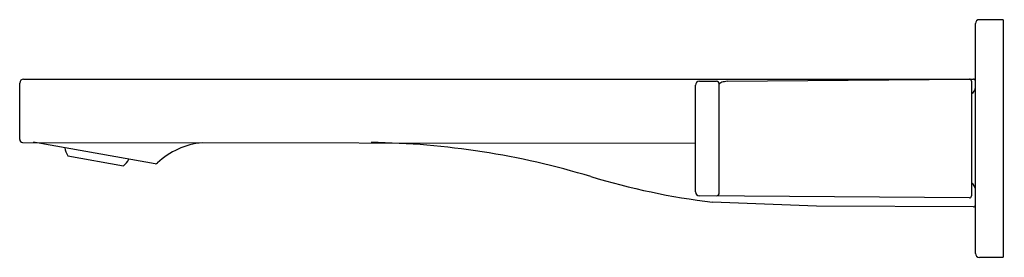
# Model space of a CAD drawing. Units: inches. Extents: x 5607.33 to 5617.1, y 402.14 to 404.5.
import ezdxf

# ---------------------------------------------------------------- set-up
doc = ezdxf.new("R2010")
doc.units = ezdxf.units.IN
doc.header["$LTSCALE"] = 0.64311
doc.header["$MEASUREMENT"] = 0
doc.layers.get('0').update_dxf_attribs({"color": 255, "linetype": 'CONTINUOUS'})
doc.layers.get('Defpoints').update_dxf_attribs({"linetype": 'CONTINUOUS'})
doc.styles.get("Standard").update_dxf_attribs({"font": 'txt', "width": 0.8})

msp = doc.modelspace()

# ---------------------------------------------------------------- linework, layer by layer
for p, q in [((5617.0933, 404.5019), (5616.8571, 404.5019)), ((5617.0933, 404.5019), (5617.0933, 402.1397)), ((5616.8177, 402.179), (5616.8177, 404.4625)), ((5607.3689, 403.9113), (5616.798, 403.9113)), ((5614.3538, 403.8905), (5616.7585, 403.9113)), ((5607.3295, 403.3109), (5607.3295, 403.872)), ((5614.0383, 402.7898), (5614.0382, 403.8502)), ((5614.077, 403.8895), (5614.2474, 403.8912)), ((5614.2744, 402.7814), (5614.2744, 403.8611)), ((5616.7783, 403.8917), (5616.7783, 402.7499)), ((5607.359, 403.2814), (5614.0382, 403.2728)), ((5608.6733, 403.0688), (5607.5406, 403.2719)), ((5607.8063, 403.1501), (5608.3604, 403.0504)), ((5616.7587, 402.7302), (5614.0772, 402.7517)), ((5615.2385, 402.6479), (5614.2071, 402.688)), ((5616.798, 402.6403), (5615.2385, 402.6479)), ((5616.8571, 402.1397), (5617.0933, 402.1397))]:
    msp.add_line(p, q)
for centre, radius, start, end in [((5616.8571, 404.4625), 0.0394, 90, 180), ((5607.3689, 403.872), 0.0394, 90.00003, 179.99999), ((5616.7587, 403.8917), 0.0196, 359.94584, 90.66569), ((5616.798, 403.8916), 0.0197, 359.99922, 90), ((5614.0776, 403.8505), 0.0394, 90.49948, 180.47709), ((5614.2441, 403.8611), 0.0303, 0, 83.841), ((5614.2878, 403.8576), 0.0137, 124.94995, 169.38794), ((5614.338, 403.7757), 0.1096, 96.59846, 121.92191), ((5614.3563, 403.8058), 0.0847, 91.64024, 111.36675), ((5616.739, 403.8326), 0.0787, 300.01853, 359.99286), ((5607.359, 403.3109), 0.0295, 180.00042, 270), ((5607.4555, 402.8917), 0.3896, 77.31986, 88.8722), ((5607.9739, 403.2534), 0.1969, 187.05485, 211.66059), ((5609.2057, 402.5504), 0.7316, 95.10212, 133.87021), ((5610.7127, 395.4384), 7.8437, 73.05762, 89.21321), ((5608.2394, 403.2057), 0.1969, 307.93972, 332.65274), ((5608.6733, 403.1088), 0.04, 269.99965, 309.3789), ((5615.091, 409.9053), 7.2712, 253.27381, 263.01751), ((5616.7383, 402.8084), 0.0796, 3.99759, 59.78), ((5614.0775, 402.7908), 0.0391, 181.42967, 269.64894), ((5614.2448, 402.7798), 0.0296, 274.87162, 3.06603), ((5616.7587, 402.7499), 0.0197, 270.00017, 0.00001), ((5616.798, 402.66), 0.0197, 270.00097, 359.99786), ((5616.8571, 402.179), 0.0394, 180, 270)]:
    msp.add_arc(centre, radius, start, end)

# ---------------------------------------------------------------- texts
at = {"layer": 'Defpoints'}
for tag, p, s in [('TRADENAME', (5617.0942, 403.3241), 'PARALLEL'), ('MODELNUMBER', (5617.0943, 403.3258), 'K-23491T-4'), ('PRODUCT', (5617.0943, 403.3225), 'BATH FAUCET')]:
    msp.add_attdef(tag, p, s, height=0.001, dxfattribs=at)

doc.saveas('drawing.dxf')
